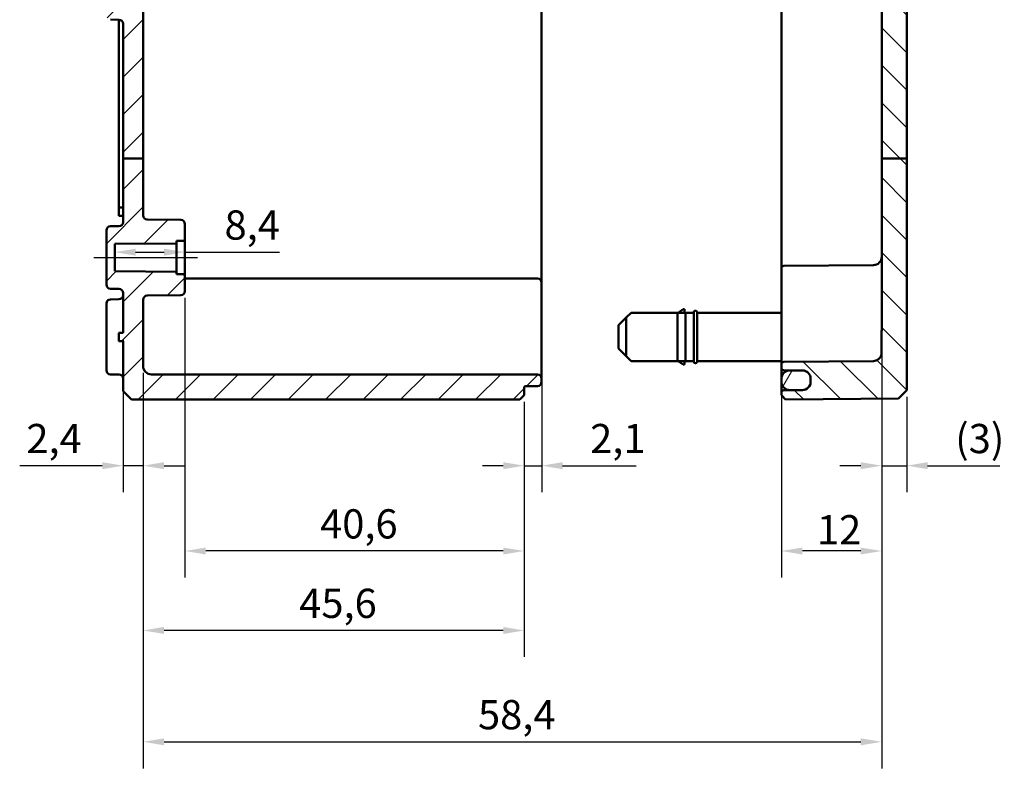
# Model space of a CAD drawing. Units: millimetres. Extents: x 16 to 588, y 6 to 415.
# Drawn here: x 348 to 466, y 156 to 246 of the extents above; entities that cross this region are included whole.
import ezdxf

# ---------------------------------------------------------------- set-up
doc = ezdxf.new("R2010")
doc.units = ezdxf.units.MM
for name, color, linetype, lineweight in [('Bemaßung (ISO)', 7, 'Continuous', 25), ('Mittellinie (ISO)', 7, 'Continuous', 25), ('Schraffur (ISO)', 7, 'Continuous', 18), ('Sichtbar (ISO)', 7, 'Continuous', 50)]:
    doc.layers.add(name, color=color, linetype=linetype, lineweight=lineweight)
doc.styles.add('Notiztext (DIN)', font='isocpeur.ttf')
doc.dimstyles.new('Standard (DIN)', dxfattribs={"dimtxt": 3.5, "dimasz": 2.5, "dimexe": 3.175, "dimexo": 0.8, "dimgap": 0.8, "dimtad": 1, "dimrnd": 1e-08, "dimtxsty": 'Notiztext (DIN)', "dimcen": 0.09, "dimdle": 10, "dimclrd": 256, "dimclre": 256, "dimclrt": 256, "dimadec": 0, "dimazin": 0, "dimtfac": 1, "dimtmove": 0, "dimatfit": 3, "dimfxl": 1, "dimtolj": 1, "dimtzin": 0, "dimlwd": -1, "dimlwe": -1, "dimarcsym": 0})

# ---------------------------------------------------------------- blocks, each defined once
blk = doc.blocks.new('*D30')
at = {"layer": 'Bemaßung (ISO)', "transparency": 16777216}
for p, q in [((361.75, 218.04), (365.15, 218.04)), ((367.65, 218.04), (378.96, 218.04))]:
    blk.add_line(p, q, dxfattribs=at)
for points in [[(361.75, 218.45), (361.75, 217.62), (359.25, 218.04)], [(365.15, 218.45), (365.15, 217.62), (367.65, 218.04)]]:
    blk.add_solid(points, dxfattribs=at)
at = {"layer": 'Defpoints', "color": 0, "transparency": 16777216}
for p in [(359.25, 218.04), (359.25, 218.04), (367.65, 218.04)]:
    blk.add_point(p, dxfattribs=at)
at = {"layer": 'Bemaßung (ISO)', "transparency": 16777216, "insert": (372.39, 223.04), "char_height": 3.5, "attachment_point": 1, "style": 'Notiztext (DIN)'}
blk.add_mtext('\\A1;8,4', dxfattribs=at)
blk = doc.blocks.new('*D31')
at = {"layer": 'Bemaßung (ISO)', "transparency": 16777216}
for p, q in [((360.25, 207.59), (360.25, 189.29)), ((362.65, 203.59), (362.65, 189.29)), ((357.75, 192.46), (347.87, 192.46)), ((362.65, 192.46), (360.25, 192.46)), ((365.15, 192.46), (367.65, 192.46))]:
    blk.add_line(p, q, dxfattribs=at)
for points in [[(357.75, 192.88), (357.75, 192.04), (360.25, 192.46)], [(365.15, 192.88), (365.15, 192.04), (362.65, 192.46)]]:
    blk.add_solid(points, dxfattribs=at)
at = {"layer": 'Defpoints', "color": 0, "transparency": 16777216}
for p in [(360.25, 208.39), (362.65, 204.39), (360.25, 192.46)]:
    blk.add_point(p, dxfattribs=at)
at = {"layer": 'Bemaßung (ISO)', "transparency": 16777216, "insert": (348.67, 197.46), "char_height": 3.5, "attachment_point": 1, "style": 'Notiztext (DIN)'}
blk.add_mtext('\\A1;2,4', dxfattribs=at)
blk = doc.blocks.new('*D32')
at = {"layer": 'Bemaßung (ISO)', "transparency": 16777216}
for p, q in [((410.35, 207.09), (410.35, 189.29)), ((408.25, 200.09), (408.25, 189.29)), ((405.75, 192.46), (403.25, 192.46)), ((408.25, 192.46), (410.35, 192.46)), ((412.85, 192.46), (421.67, 192.46))]:
    blk.add_line(p, q, dxfattribs=at)
for points in [[(405.75, 192.88), (405.75, 192.04), (408.25, 192.46)], [(412.85, 192.88), (412.85, 192.04), (410.35, 192.46)]]:
    blk.add_solid(points, dxfattribs=at)
at = {"layer": 'Defpoints', "color": 0, "transparency": 16777216}
for p in [(410.35, 207.89), (408.25, 200.89), (408.25, 192.46)]:
    blk.add_point(p, dxfattribs=at)
at = {"layer": 'Bemaßung (ISO)', "transparency": 16777216, "insert": (416.15, 197.46), "char_height": 3.5, "attachment_point": 1, "style": 'Notiztext (DIN)'}
blk.add_mtext('\\A1;2,1', dxfattribs=at)
blk = doc.blocks.new('*D33')
at = {"layer": 'Bemaßung (ISO)', "transparency": 16777216}
for p, q in [((362.65, 203.59), (362.65, 169.55)), ((408.25, 200.09), (408.25, 169.55)), ((405.75, 172.72), (365.15, 172.72))]:
    blk.add_line(p, q, dxfattribs=at)
for points in [[(365.15, 173.14), (365.15, 172.3), (362.65, 172.72)], [(405.75, 173.14), (405.75, 172.3), (408.25, 172.72)]]:
    blk.add_solid(points, dxfattribs=at)
at = {"layer": 'Defpoints', "color": 0, "transparency": 16777216}
for p in [(362.65, 204.39), (408.25, 200.89), (362.65, 172.72)]:
    blk.add_point(p, dxfattribs=at)
at = {"layer": 'Bemaßung (ISO)', "transparency": 16777216, "insert": (381.33, 177.72), "char_height": 3.5, "attachment_point": 1, "style": 'Notiztext (DIN)'}
blk.add_mtext('\\A1;45,6', dxfattribs=at)
blk = doc.blocks.new('*D34')
at = {"layer": 'Bemaßung (ISO)', "transparency": 16777216}
for p, q in [((367.65, 212.58), (367.65, 179.06)), ((408.25, 200.09), (408.25, 179.06)), ((405.75, 182.24), (370.15, 182.24))]:
    blk.add_line(p, q, dxfattribs=at)
for points in [[(370.15, 182.65), (370.15, 181.82), (367.65, 182.24)], [(405.75, 182.65), (405.75, 181.82), (408.25, 182.24)]]:
    blk.add_solid(points, dxfattribs=at)
at = {"layer": 'Defpoints', "color": 0, "transparency": 16777216}
for p in [(367.65, 213.38), (408.25, 200.89), (367.65, 182.24)]:
    blk.add_point(p, dxfattribs=at)
at = {"layer": 'Bemaßung (ISO)', "transparency": 16777216, "insert": (383.83, 187.24), "char_height": 3.5, "attachment_point": 1, "style": 'Notiztext (DIN)'}
blk.add_mtext('\\A1;40,6', dxfattribs=at)
blk = doc.blocks.new('*D35')
at = {"layer": 'Bemaßung (ISO)', "transparency": 16777216}
for p, q in [((451.05, 208.35), (451.05, 189.29)), ((454.05, 200.72), (454.05, 189.29)), ((448.55, 192.46), (446.05, 192.46)), ((451.05, 192.46), (454.05, 192.46)), ((456.55, 192.46), (465.2, 192.46))]:
    blk.add_line(p, q, dxfattribs=at)
for points in [[(448.55, 192.88), (448.55, 192.04), (451.05, 192.46)], [(456.55, 192.88), (456.55, 192.04), (454.05, 192.46)]]:
    blk.add_solid(points, dxfattribs=at)
at = {"layer": 'Defpoints', "color": 0, "transparency": 16777216}
for p in [(451.05, 209.15), (454.05, 201.52), (451.05, 192.46)]:
    blk.add_point(p, dxfattribs=at)
at = {"layer": 'Bemaßung (ISO)', "transparency": 16777216, "insert": (459.85, 197.46), "char_height": 3.5, "attachment_point": 1, "style": 'Notiztext (DIN)'}
blk.add_mtext('\\A1;\\fISOCPEUR|b0|i0;(3)', dxfattribs=at)
blk = doc.blocks.new('*D36')
at = {"layer": 'Bemaßung (ISO)', "transparency": 16777216}
for p, q in [((451.05, 208.35), (451.05, 179.06)), ((439.05, 206.99), (439.05, 179.06)), ((448.55, 182.24), (441.55, 182.24))]:
    blk.add_line(p, q, dxfattribs=at)
for points in [[(441.55, 182.65), (441.55, 181.82), (439.05, 182.24)], [(448.55, 182.65), (448.55, 181.82), (451.05, 182.24)]]:
    blk.add_solid(points, dxfattribs=at)
at = {"layer": 'Defpoints', "color": 0, "transparency": 16777216}
for p in [(451.05, 209.15), (439.05, 207.79), (439.05, 182.24)]:
    blk.add_point(p, dxfattribs=at)
at = {"layer": 'Bemaßung (ISO)', "transparency": 16777216, "insert": (443.3, 186.54), "char_height": 3.5, "attachment_point": 1, "style": 'Notiztext (DIN)'}
blk.add_mtext('\\A1;12', dxfattribs=at)
blk = doc.blocks.new('*D37')
at = {"layer": 'Bemaßung (ISO)', "transparency": 16777216}
for p, q in [((451.05, 208.35), (451.05, 156.2)), ((362.65, 203.59), (362.65, 156.2)), ((365.15, 159.38), (448.55, 159.38))]:
    blk.add_line(p, q, dxfattribs=at)
for points in [[(365.15, 159.79), (365.15, 158.96), (362.65, 159.38)], [(448.55, 159.79), (448.55, 158.96), (451.05, 159.38)]]:
    blk.add_solid(points, dxfattribs=at)
at = {"layer": 'Defpoints', "color": 0, "transparency": 16777216}
for p in [(451.05, 209.15), (362.65, 204.39), (451.05, 159.38)]:
    blk.add_point(p, dxfattribs=at)
at = {"layer": 'Bemaßung (ISO)', "transparency": 16777216, "insert": (402.73, 164.38), "char_height": 3.5, "attachment_point": 1, "style": 'Notiztext (DIN)'}
blk.add_mtext('\\A1;58,4', dxfattribs=at)

msp = doc.modelspace()

# ---------------------------------------------------------------- hatches: boundary and pattern name
at = {"layer": 'Schraffur (ISO)'}
h = msp.add_hatch(dxfattribs=at)
h.set_pattern_fill('ANSI31', color=256, scale=25.4, style=0)
h.set_pattern_definition([(45, (0, 0), (-2.245064, 2.245064), [])])
edge = h.paths.add_edge_path()
edge.add_line((362.6469, 270.7724), (360.2469, 270.7724))
edge.add_line((360.2469, 270.7724), (359.7469, 270.7724))
edge.add_line((359.7469, 270.7724), (359.7469, 288.3916))
edge.add_line((359.7469, 288.3916), (360.2469, 288.3916))
edge.add_line((360.2469, 288.3916), (360.2469, 297.8934))
edge.add_spline(control_points=[(360.2469, 297.8934), (360.2469, 297.9551), (360.2325, 298.0277), (360.1853, 298.1418), (360.1441, 298.2033), (360.0569, 298.2906), (359.9953, 298.3317), (359.8818, 298.3787), (359.81, 298.3932), (359.7487, 298.3934)], knot_values=[0.1482705, 0.1482705, 0.1482705, 0.1482705, 0.16678254, 0.16678254, 0.18529457, 0.18529457, 0.2038066, 0.2038066, 0.22214439, 0.22214439, 0.22214439, 0.22214439], degree=3, periodic=0)
edge.add_line((359.7487, 298.3934), (358.7452, 298.3969))
edge.add_spline(control_points=[(358.7452, 298.3969), (358.6839, 298.3971), (358.6121, 298.4116), (358.4986, 298.4586), (358.437, 298.4997), (358.3498, 298.587), (358.3086, 298.6486), (358.2614, 298.7626), (358.2469, 298.8352), (358.2469, 298.8969)], knot_values=[0.22214439, 0.22214439, 0.22214439, 0.22214439, 0.24048218, 0.24048218, 0.25899421, 0.25899421, 0.27750624, 0.27750624, 0.29601827, 0.29601827, 0.29601827, 0.29601827], degree=3, periodic=0)
edge.add_line((358.2469, 298.8969), (358.2469, 299.6417))
edge.add_line((358.2469, 299.6417), (359.2469, 300.6417))
edge.add_line((359.2469, 300.6417), (359.9469, 300.6417))
edge.add_line((359.9469, 300.6417), (359.9469, 300.3917))
edge.add_line((359.9469, 300.3917), (366.9469, 300.3917))
edge.add_line((366.9469, 300.3917), (367.2469, 300.0917))
edge.add_line((367.2469, 300.0917), (367.2469, 298.8916))
edge.add_line((367.2469, 298.8916), (388.3469, 298.7075))
edge.add_line((388.3469, 298.7075), (388.3469, 298.7036))
edge.add_line((388.3469, 298.7036), (400.1469, 298.7036))
edge.add_line((400.1469, 298.7036), (400.4469, 298.4036))
edge.add_line((400.4469, 298.4036), (400.4469, 297.8666))
edge.add_line((400.4469, 297.8666), (408.8487, 297.7933))
edge.add_ellipse((408.8469, 297.5933), major_axis=(0, 0.2), ratio=1, start_angle=270, end_angle=359.5, ccw=False)
edge.add_line((409.0469, 297.5933), (409.0469, 297.491))
edge.add_ellipse((409.2469, 297.491), major_axis=(-0.1412, 0.1417), ratio=1, start_angle=45.1, end_angle=134.9)
edge.add_line((409.2463, 297.291), (409.8487, 297.2889))
edge.add_ellipse((409.8469, 296.7889), major_axis=(0.3529, -0.3542), ratio=1, start_angle=45.1, end_angle=134.9, ccw=False)
edge.add_line((410.3469, 296.7889), (410.3469, 296.3945))
edge.add_ellipse((409.8469, 296.3945), major_axis=(-0.3529, -0.3542), ratio=1, start_angle=45.1, end_angle=134.9, ccw=False)
edge.add_line((409.8487, 295.8945), (409.0469, 295.8917))
edge.add_line((409.0469, 295.8917), (363.6469, 295.8917))
edge.add_ellipse((363.6469, 294.8917), major_axis=(0, 1), ratio=1, start_angle=0.000008, end_angle=90.000008)
edge.add_line((362.6469, 294.8917), (362.6469, 270.7724))
edge = h.paths.add_edge_path()
edge.add_line((362.6469, 270.7724), (360.2469, 270.7724))
edge.add_line((360.2469, 270.7724), (360.2469, 265.3899))
edge.add_ellipse((359.7469, 265.3899), major_axis=(0, -0.5), ratio=1, start_angle=0.2, end_angle=90, ccw=False)
edge.add_line((359.7487, 264.8899), (358.7452, 264.8864))
edge.add_ellipse((358.7469, 264.3864), major_axis=(-0.5, -0.0017), ratio=1, start_angle=270, end_angle=359.8)
edge.add_line((358.2469, 264.3864), (358.2469, 258.6399))
edge.add_ellipse((358.7469, 258.6399), major_axis=(0, -0.5), ratio=1, start_angle=270, end_angle=359.8)
edge.add_line((358.7452, 258.1399), (359.2469, 258.1381))
edge.add_line((359.2469, 258.1381), (359.2469, 252.6451))
edge.add_line((359.2469, 252.6451), (358.7452, 252.6433))
edge.add_ellipse((358.7469, 252.1433), major_axis=(-0.5, -0.0017), ratio=1, start_angle=270, end_angle=359.8)
edge.add_line((358.2469, 252.1433), (358.2469, 246.3968))
edge.add_ellipse((358.7469, 246.3968), major_axis=(0, -0.5), ratio=1, start_angle=270, end_angle=359.8)
edge.add_line((358.7452, 245.8968), (359.7487, 245.8933))
edge.add_ellipse((359.7469, 245.3933), major_axis=(0.5, -0.0017), ratio=1, start_angle=0.2, end_angle=90, ccw=False)
edge.add_line((360.2469, 245.3933), (360.2469, 229.2788))
edge.add_line((360.2469, 229.2788), (362.6469, 229.2788))
edge.add_line((362.6469, 229.2788), (362.6469, 246.8933))
edge.add_ellipse((363.1469, 246.8933), major_axis=(0, 0.5), ratio=1, start_angle=0.2, end_angle=90, ccw=False)
edge.add_line((363.1452, 247.3933), (367.1487, 247.4073))
edge.add_ellipse((367.1469, 247.9073), major_axis=(0.5, 0.0017), ratio=1, start_angle=270, end_angle=359.8)
edge.add_line((367.6469, 247.9073), (367.6469, 248.1923))
edge.add_ellipse((367.4469, 248.1923), major_axis=(0, 0.2), ratio=1, start_angle=270, end_angle=359.8)
edge.add_line((367.4476, 248.3923), (361.3463, 248.4136))
edge.add_ellipse((361.3469, 248.6136), major_axis=(-0.2, 0.0007), ratio=1, start_angle=0.2, end_angle=90, ccw=False)
edge.add_line((361.1469, 248.6136), (361.1469, 252.6416))
edge.add_line((361.1469, 252.6416), (359.7469, 252.6416))
edge.add_line((359.7469, 252.6416), (360.6469, 253.5416))
edge.add_line((360.6469, 253.5416), (360.6469, 257.2416))
edge.add_line((360.6469, 257.2416), (359.7469, 258.1416))
edge.add_line((359.7469, 258.1416), (361.1469, 258.1416))
edge.add_line((361.1469, 258.1416), (361.1469, 262.1696))
edge.add_ellipse((361.3469, 262.1696), major_axis=(0, 0.2), ratio=1, start_angle=0.2, end_angle=90, ccw=False)
edge.add_line((361.3463, 262.3696), (367.4476, 262.3909))
edge.add_ellipse((367.4469, 262.5909), major_axis=(0.2, 0.0007), ratio=1, start_angle=270, end_angle=359.8)
edge.add_line((367.6469, 262.5909), (367.6469, 262.8759))
edge.add_ellipse((367.1469, 262.8759), major_axis=(0, 0.5), ratio=1, start_angle=270, end_angle=359.8)
edge.add_line((367.1487, 263.3759), (363.1452, 263.3899))
edge.add_ellipse((363.1469, 263.8899), major_axis=(-0.5, 0.0017), ratio=1, start_angle=0.2, end_angle=90, ccw=False)
edge.add_line((362.6469, 263.8899), (362.6469, 270.7724))
edge = h.paths.add_edge_path()
edge.add_line((358.2469, 306.1417), (359.2469, 305.1417))
edge.add_line((359.2469, 305.1417), (359.9469, 305.1417))
edge.add_line((359.9469, 305.1417), (359.9469, 305.3917))
edge.add_line((359.9469, 305.3917), (366.9469, 305.3917))
edge.add_line((366.9469, 305.3917), (367.2469, 305.6917))
edge.add_line((367.2469, 305.6917), (367.2469, 306.8916))
edge.add_line((367.2469, 306.8916), (388.3469, 307.0757))
edge.add_line((388.3469, 307.0757), (388.3469, 307.0796))
edge.add_line((388.3469, 307.0796), (400.1469, 307.0796))
edge.add_line((400.1469, 307.0796), (400.4469, 307.3796))
edge.add_line((400.4469, 307.3796), (400.4469, 307.9165))
edge.add_line((400.4469, 307.9165), (408.8487, 307.9899))
edge.add_ellipse((408.8469, 308.1899), major_axis=(0.2, 0.0017), ratio=1, start_angle=270, end_angle=359.5)
edge.add_line((409.0469, 308.1899), (409.0469, 308.5895))
edge.add_ellipse((408.8469, 308.5895), major_axis=(0, 0.2), ratio=1, start_angle=270, end_angle=359.8)
edge.add_line((408.8476, 308.7895), (408.4463, 308.7909))
edge.add_ellipse((408.4469, 308.9909), major_axis=(-0.2, 0.0007), ratio=1, start_angle=0.2, end_angle=90, ccw=False)
edge.add_line((408.2469, 308.9909), (408.2469, 309.8916))
edge.add_line((408.2469, 309.8916), (407.7469, 310.3916))
edge.add_line((407.7469, 310.3916), (361.2469, 310.3916))
edge.add_line((361.2469, 310.3916), (360.2469, 309.3916))
edge.add_line((360.2469, 309.3916), (360.2469, 307.8899))
edge.add_spline(control_points=[(360.2469, 307.8899), (360.2469, 307.8282), (360.2325, 307.7556), (360.1853, 307.6416), (360.1441, 307.58), (360.0569, 307.4927), (359.9953, 307.4516), (359.8818, 307.4046), (359.81, 307.3901), (359.7487, 307.3899)], knot_values=[0.07404813, 0.07404813, 0.07404813, 0.07404813, 0.09256016, 0.09256016, 0.11107219, 0.11107219, 0.12958423, 0.12958423, 0.14792201, 0.14792201, 0.14792201, 0.14792201], degree=3, periodic=0)
edge.add_line((359.7487, 307.3899), (358.7452, 307.3864))
edge.add_spline(control_points=[(358.7452, 307.3864), (358.6839, 307.3862), (358.6121, 307.3718), (358.4986, 307.3248), (358.437, 307.2836), (358.3498, 307.1963), (358.3086, 307.1348), (358.2614, 307.0208), (358.2469, 306.9481), (358.2469, 306.8864)], knot_values=[0.00017424, 0.00017424, 0.00017424, 0.00017424, 0.01851203, 0.01851203, 0.03702406, 0.03702406, 0.0555361, 0.0555361, 0.07404813, 0.07404813, 0.07404813, 0.07404813], degree=3, periodic=0)
edge.add_line((358.2469, 306.8864), (358.2469, 306.1417))
edge = h.paths.add_edge_path()
edge.add_line((360.2469, 229.2788), (360.2469, 221.6399))
edge.add_ellipse((359.7469, 221.6399), major_axis=(0, -0.5), ratio=1, start_angle=0.2, end_angle=90, ccw=False)
edge.add_line((359.7487, 221.1399), (358.7452, 221.1364))
edge.add_ellipse((358.7469, 220.6364), major_axis=(-0.5, -0.0017), ratio=1, start_angle=270, end_angle=359.8)
edge.add_line((358.2469, 220.6364), (358.2469, 214.1468))
edge.add_ellipse((358.7469, 214.1468), major_axis=(0, -0.5), ratio=1, start_angle=270, end_angle=359.8)
edge.add_line((358.7452, 213.6468), (359.7487, 213.6433))
edge.add_ellipse((359.7469, 213.1433), major_axis=(0.5, -0.0017), ratio=1, start_angle=0.2, end_angle=90, ccw=False)
edge.add_line((360.2469, 213.1433), (360.2469, 208.3916))
edge.add_line((360.2469, 208.3916), (359.7469, 208.3916))
edge.add_line((359.7469, 208.3916), (359.7469, 207.3916))
edge.add_line((359.7469, 207.3916), (360.2469, 207.3916))
edge.add_line((360.2469, 207.3916), (360.2469, 201.3916))
edge.add_line((360.2469, 201.3916), (361.2469, 200.3916))
edge.add_line((361.2469, 200.3916), (407.7469, 200.3916))
edge.add_line((407.7469, 200.3916), (408.2469, 200.8916))
edge.add_line((408.2469, 200.8916), (408.2469, 201.7923))
edge.add_ellipse((408.4469, 201.7923), major_axis=(0, 0.2), ratio=1, start_angle=0.2, end_angle=90, ccw=False)
edge.add_line((408.4463, 201.9923), (409.8487, 201.9972))
edge.add_ellipse((409.8469, 202.4972), major_axis=(0.0017, -0.5), ratio=1, start_angle=0, end_angle=89.8)
edge.add_line((410.3469, 202.4972), (410.3469, 202.8916))
edge.add_ellipse((409.8469, 202.8916), major_axis=(0, 0.5), ratio=1, start_angle=270, end_angle=359.8)
edge.add_line((409.8487, 203.3916), (409.0469, 203.3944))
edge.add_line((409.0469, 203.3944), (363.6469, 203.3944))
edge.add_ellipse((363.6469, 204.3944), major_axis=(-1, 0), ratio=1, start_angle=0, end_angle=90, ccw=False)
edge.add_line((362.6469, 204.3944), (362.6469, 212.3459))
edge.add_ellipse((363.1469, 212.3459), major_axis=(0, 0.5), ratio=1, start_angle=0.5, end_angle=90, ccw=False)
edge.add_line((363.1426, 212.8459), (367.1513, 212.8809))
edge.add_ellipse((367.1469, 213.3809), major_axis=(0.5, 0.0044), ratio=1, start_angle=270, end_angle=359.5)
edge.add_line((367.6469, 213.3809), (367.6469, 215.1933))
edge.add_ellipse((367.4469, 215.1933), major_axis=(0, 0.2), ratio=1, start_angle=270, end_angle=359.5)
edge.add_line((367.4487, 215.3933), (366.6469, 215.4003))
edge.add_line((366.6469, 215.4003), (366.6469, 215.6916))
edge.add_line((366.6469, 215.6916), (359.2469, 215.7562))
edge.add_line((359.2469, 215.7562), (359.2469, 219.027))
edge.add_line((359.2469, 219.027), (366.6469, 219.0916))
edge.add_line((366.6469, 219.0916), (366.6469, 219.3829))
edge.add_line((366.6469, 219.3829), (367.4487, 219.3899))
edge.add_ellipse((367.4469, 219.5899), major_axis=(0.2, 0.0017), ratio=1, start_angle=270, end_angle=359.5)
edge.add_line((367.6469, 219.5899), (367.6469, 221.4023))
edge.add_ellipse((367.1469, 221.4023), major_axis=(0, 0.5), ratio=1, start_angle=270, end_angle=359.5)
edge.add_line((367.1513, 221.9023), (363.1426, 221.9373))
edge.add_ellipse((363.1469, 222.4373), major_axis=(-0.5, 0.0044), ratio=1, start_angle=0.5, end_angle=90, ccw=False)
edge.add_line((362.6469, 222.4373), (362.6469, 229.2788))
edge.add_line((362.6469, 229.2788), (360.2469, 229.2788))
h = msp.add_hatch(dxfattribs=at)
h.set_pattern_fill('ANSI31', color=256, scale=25.4, angle=90.00021, style=0)
h.set_pattern_definition([(135.0002, (0, 0), (-2.245056, -2.245072), [])])
edge = h.paths.add_edge_path()
edge.add_ellipse((444.4469, 308.0007), major_axis=(0, -0.1414), ratio=0.70710678, start_angle=0.282845, end_angle=90)
edge.add_line((444.5469, 308.0007), (444.5469, 308.1416))
edge.add_line((444.5469, 308.1416), (444.5475, 308.1416))
edge.add_ellipse((444.6469, 308.1307), major_axis=(0.0109, 0.0994), ratio=1, start_angle=6.661377, end_angle=90, ccw=False)
edge.add_line((444.6463, 308.2307), (453.9476, 308.2956))
edge.add_ellipse((453.9469, 308.3956), major_axis=(0.1, 0.0007), ratio=1, start_angle=270, end_angle=359.6)
edge.add_line((454.0469, 308.3956), (454.0469, 309.2607))
edge.add_line((454.0469, 309.2607), (453.047, 310.2694))
edge.add_line((453.047, 310.2694), (439.5469, 310.3872))
edge.add_line((439.5469, 310.3872), (439.0469, 309.8916))
edge.add_line((439.0469, 309.8916), (439.0469, 307.9484))
edge.add_ellipse((439.1469, 307.9484), major_axis=(0, -0.1414), ratio=0.70710678, start_angle=270, end_angle=360.282845)
edge.add_line((439.1476, 307.807), (444.4476, 307.8593))
edge = h.paths.add_edge_path()
edge.add_line((454.0469, 229.2788), (451.0469, 229.2788))
edge.add_line((451.0469, 229.2788), (451.0469, 209.1529))
edge.add_spline(control_points=[(451.0469, 209.1529), (451.0469, 209.0277), (451.0464, 208.8776), (451.0444, 208.4522), (451.0423, 208.0919), (451.0423, 207.7916)], knot_values=[0.83527809, 0.83527809, 0.83527809, 0.83527809, 0.87282185, 0.87282185, 0.96289865, 0.96289865, 0.96289865, 0.96289865], degree=3, periodic=0)
edge.add_line((451.0423, 207.7916), (451.0423, 205.9448))
edge.add_spline(control_points=[(451.0423, 205.9448), (451.0423, 205.9355), (451.0422, 205.9264), (451.0411, 205.8989), (451.0398, 205.8806), (451.0342, 205.8252), (451.0287, 205.796), (451.0238, 205.7738)], knot_values=[-0.01186859, -0.01186859, -0.01186859, -0.01186859, -0.01005808, -0.01005808, -0.00682052, -0.00682052, 0, 0, 0, 0], degree=3, periodic=0)
edge.add_ellipse((450.0469, 205.9876), major_axis=(-0.2139, -0.9769), ratio=1, start_angle=12.848555, end_angle=90, ccw=False)
edge.add_line((450.0557, 204.9877), (439.3443, 204.8942))
edge.add_ellipse((439.3469, 204.5942), major_axis=(-0.3, -0.0026), ratio=1, start_angle=270, end_angle=359.5)
edge.add_line((439.0469, 204.5942), (439.0469, 204.189))
edge.add_ellipse((439.3469, 204.189), major_axis=(0, -0.3), ratio=1, start_angle=270, end_angle=359.5)
edge.add_line((439.3443, 203.889), (440.8645, 203.8757))
edge.add_line((440.8645, 203.8757), (441.5469, 203.8698))
edge.add_line((441.5469, 203.8698), (441.5557, 203.8697))
edge.add_ellipse((441.5469, 202.8697), major_axis=(1, -0.0087), ratio=1, start_angle=60.062449, end_angle=90, ccw=False)
edge.add_ellipse((441.5469, 202.8697), major_axis=(0.8622, -0.5066), ratio=1, start_angle=86.871921, end_angle=90, ccw=False)
edge.add_ellipse((441.5469, 202.8697), major_axis=(0.8333, -0.5529), ratio=1, start_angle=33.56563, end_angle=90, ccw=False)
edge.add_line((442.5469, 202.8697), (442.5469, 202.6119))
edge.add_line((442.5469, 202.6119), (442.5469, 202.5829))
edge.add_line((442.5469, 202.5829), (442.5469, 202.5197))
edge.add_line((442.5469, 202.5197), (442.5469, 202.5135))
edge.add_ellipse((441.5469, 202.5135), major_axis=(0, -1), ratio=1, start_angle=0.5, end_angle=90, ccw=False)
edge.add_line((441.5557, 201.5135), (439.3443, 201.4942))
edge.add_ellipse((439.3469, 201.1942), major_axis=(-0.3, -0.0026), ratio=1, start_angle=270, end_angle=359.5)
edge.add_line((439.0469, 201.1942), (439.0469, 200.8916))
edge.add_line((439.0469, 200.8916), (439.5469, 200.396))
edge.add_line((439.5469, 200.396), (453.047, 200.5138))
edge.add_line((453.047, 200.5138), (454.0469, 201.5225))
edge.add_line((454.0469, 201.5225), (454.0469, 229.2788))
edge = h.paths.add_edge_path()
edge.add_line((454.0469, 270.7724), (451.0469, 270.7724))
edge.add_line((451.0469, 270.7724), (451.0469, 293.2961))
edge.add_spline(control_points=[(451.0469, 293.2961), (451.0469, 293.4195), (451.0181, 293.5648), (450.9236, 293.7928), (450.8413, 293.916), (450.6668, 294.0905), (450.5436, 294.1728), (450.3183, 294.2661), (450.1772, 294.295), (450.0557, 294.2961)], knot_values=[0.29706956, 0.29706956, 0.29706956, 0.29706956, 0.33409632, 0.33409632, 0.37112223, 0.37112223, 0.40814681, 0.40814681, 0.44430104, 0.44430104, 0.44430104, 0.44430104], degree=3, periodic=0)
edge.add_line((450.0557, 294.2961), (439.3443, 294.3896))
edge.add_spline(control_points=[(439.3443, 294.3896), (439.3079, 294.3899), (439.2655, 294.3986), (439.1979, 294.4266), (439.161, 294.4513), (439.1086, 294.5036), (439.084, 294.5406), (439.0556, 294.609), (439.0469, 294.6526), (439.0469, 294.6896)], knot_values=[0.13329152, 0.13329152, 0.13329152, 0.13329152, 0.14413777, 0.14413777, 0.15524512, 0.15524512, 0.16635296, 0.16635296, 0.17746123, 0.17746123, 0.17746123, 0.17746123], degree=3, periodic=0)
edge.add_line((439.0469, 294.6896), (439.0469, 295.0948))
edge.add_spline(control_points=[(439.0469, 295.0948), (439.0469, 295.1319), (439.0556, 295.1754), (439.084, 295.2439), (439.1086, 295.2808), (439.161, 295.3332), (439.1979, 295.3579), (439.2655, 295.3859), (439.3079, 295.3945), (439.3443, 295.3948)], knot_values=[0.08912205, 0.08912205, 0.08912205, 0.08912205, 0.10023023, 0.10023023, 0.11133797, 0.11133797, 0.12244562, 0.12244562, 0.13329204, 0.13329204, 0.13329204, 0.13329204], degree=3, periodic=0)
edge.add_line((439.3443, 295.3948), (441.5557, 295.4141))
edge.add_spline(control_points=[(441.5557, 295.4141), (441.6772, 295.4152), (441.8183, 295.4441), (442.0436, 295.5375), (442.1668, 295.6197), (442.3413, 295.7943), (442.4236, 295.9174), (442.5181, 296.1455), (442.5469, 296.2908), (442.5469, 296.4142)], knot_values=[0.44431603, 0.44431603, 0.44431603, 0.44431603, 0.48046987, 0.48046987, 0.51749446, 0.51749446, 0.55452136, 0.55452136, 0.59155077, 0.59155077, 0.59155077, 0.59155077], degree=3, periodic=0)
edge.add_line((442.5469, 296.4142), (442.5469, 296.4165))
edge.add_line((442.5469, 296.4165), (442.5469, 296.7705))
edge.add_spline(control_points=[(442.5469, 296.7705), (442.5469, 296.7712), (442.5469, 296.7719), (442.5469, 296.7725)], knot_values=[0.44412068, 0.44412068, 0.44412068, 0.44412068, 0.44431938, 0.44431938, 0.44431938, 0.44431938], degree=3, periodic=0)
edge.add_spline(control_points=[(442.5469, 296.7725), (442.5466, 296.8955), (442.5178, 297.0399), (442.4236, 297.2673), (442.3413, 297.3905), (442.1668, 297.565), (442.0436, 297.6473), (441.8183, 297.7407), (441.6772, 297.7696), (441.5557, 297.7707)], knot_values=[0.29708113, 0.29708113, 0.29708113, 0.29708113, 0.33391319, 0.33391319, 0.37094213, 0.37094213, 0.40796768, 0.40796768, 0.44412068, 0.44412068, 0.44412068, 0.44412068], degree=3, periodic=0)
edge.add_line((441.5557, 297.7707), (441.3411, 297.7725))
edge.add_line((441.3411, 297.7725), (439.3443, 297.79))
edge.add_spline(control_points=[(439.3443, 297.79), (439.3079, 297.7903), (439.2656, 297.799), (439.1979, 297.827), (439.161, 297.8516), (439.1086, 297.904), (439.084, 297.941), (439.0556, 298.0094), (439.0469, 298.053), (439.0469, 298.09)], knot_values=[0.13330078, 0.13330078, 0.13330078, 0.13330078, 0.14414659, 0.14414659, 0.15525418, 0.15525418, 0.16636312, 0.16636312, 0.17747332, 0.17747332, 0.17747332, 0.17747332], degree=3, periodic=0)
edge.add_line((439.0469, 298.09), (439.0469, 299.3197))
edge.add_ellipse((439.1469, 299.3197), major_axis=(0, 0.1414), ratio=0.70710678, start_angle=359.717155, end_angle=450, ccw=False)
edge.add_line((439.1476, 299.4611), (444.4476, 299.4088))
edge.add_ellipse((444.4469, 299.2674), major_axis=(0, 0.1414), ratio=0.70710678, start_angle=270, end_angle=359.717155, ccw=False)
edge.add_line((444.5469, 299.2674), (444.5469, 297.6416))
edge.add_line((444.5469, 297.6416), (444.5475, 297.6416))
edge.add_ellipse((444.6469, 297.6525), major_axis=(-0.1, 0.0007), ratio=1, start_angle=6.661377, end_angle=90)
edge.add_line((444.6463, 297.5525), (453.9476, 297.4876))
edge.add_ellipse((453.9469, 297.3876), major_axis=(0, 0.1), ratio=1, start_angle=270, end_angle=359.6, ccw=False)
edge.add_line((454.0469, 297.3876), (454.0469, 270.7724))
h.paths.add_polyline_path([(454.0469, 229.2788), (451.0469, 229.2788), (451.0469, 270.7724), (454.0469, 270.7724)])
h = msp.add_hatch(dxfattribs=at)
h.set_pattern_fill('ANSI31', color=256, scale=25.4, angle=14.999978, style=0)
h.set_pattern_definition([(60, (0, 0), (-2.74963, 1.587501), [])])
edge = h.paths.add_edge_path()
edge.add_ellipse((440.0469, 296.7725), major_axis=(-1, 0), ratio=1, start_angle=270, end_angle=360)
edge.add_line((439.0469, 296.7725), (439.0469, 296.4165))
edge.add_ellipse((440.0469, 296.4165), major_axis=(0, -1), ratio=1, start_angle=270, end_angle=360)
edge.add_line((440.0469, 295.4165), (441.5469, 295.4165))
edge.add_ellipse((441.5469, 296.4165), major_axis=(1, 0), ratio=1, start_angle=270, end_angle=360)
edge.add_line((442.5469, 296.4165), (442.5469, 296.7705))
edge.add_line((442.5469, 296.7705), (442.5469, 296.7725))
edge.add_ellipse((441.5469, 296.7725), major_axis=(0, 1), ratio=1, start_angle=270, end_angle=360)
edge.add_line((441.5469, 297.7725), (441.3411, 297.7725))
edge.add_line((441.3411, 297.7725), (440.0469, 297.7725))
edge = h.paths.add_edge_path()
edge.add_ellipse((440.0469, 202.5197), major_axis=(0, -1), ratio=1, start_angle=270, end_angle=360)
edge.add_line((440.0469, 201.5197), (441.5469, 201.5197))
edge.add_ellipse((441.5469, 202.5197), major_axis=(1, 0), ratio=1, start_angle=270, end_angle=360)
edge.add_line((442.5469, 202.5197), (442.5469, 202.5829))
edge.add_line((442.5469, 202.5829), (442.5469, 202.6119))
edge.add_line((442.5469, 202.6119), (442.5469, 202.8697))
edge.add_line((442.5469, 202.8697), (442.5469, 202.8757))
edge.add_ellipse((441.5469, 202.8757), major_axis=(0, 1), ratio=1, start_angle=270, end_angle=325.813947)
edge.add_ellipse((441.5469, 202.8757), major_axis=(-0.8272, 0.5619), ratio=1, start_angle=270, end_angle=273.07203)
edge.add_ellipse((441.5469, 202.8757), major_axis=(-0.8561, 0.5167), ratio=1, start_angle=270, end_angle=300.614023)
edge.add_ellipse((441.5469, 202.8757), major_axis=(-1, 0.0087), ratio=1, start_angle=270, end_angle=270.5)
edge.add_line((441.5469, 203.8757), (440.8645, 203.8757))
edge.add_line((440.8645, 203.8757), (440.0469, 203.8757))
edge.add_ellipse((440.0469, 202.8757), major_axis=(-1, 0), ratio=1, start_angle=270, end_angle=360)
edge.add_line((439.0469, 202.8757), (439.0469, 202.5197))

# ---------------------------------------------------------------- linework, layer by layer
at = {"layer": 'Mittellinie (ISO)', "linetype": 'Continuous'}
msp.add_line((356.7469, 217.3916), (369.1469, 217.3916), dxfattribs=at)
at = {"layer": 'Sichtbar (ISO)'}
for p, q in [((410.3469, 216.6416), (410.3469, 294.1416)), ((439.0469, 293.9916), (439.0469, 216.7916)), ((451.0469, 270.7724), (451.0469, 229.2788)), ((454.0469, 229.2788), (454.0469, 270.7724)), ((362.6469, 229.2788), (362.6469, 246.8933)), ((358.7452, 245.8968), (359.7487, 245.8933)), ((359.7469, 245.8933), (359.7469, 223.3916)), ((360.2469, 245.3933), (360.2469, 229.2788)), ((360.2469, 229.2788), (360.2469, 221.6399)), ((362.6469, 229.2788), (360.2469, 229.2788)), ((362.6469, 222.4373), (362.6469, 229.2788)), ((454.0469, 229.2788), (451.0469, 229.2788)), ((451.0469, 229.2788), (451.0469, 209.1529)), ((454.0469, 201.5225), (454.0469, 229.2788)), ((359.7469, 223.3916), (359.7469, 222.3916)), ((360.2469, 223.3916), (359.7469, 223.3916)), ((360.2469, 222.3916), (359.7469, 222.3916)), ((367.1513, 221.9023), (363.1426, 221.9373)), ((358.2469, 220.6364), (358.2469, 214.1468)), ((359.7487, 221.1399), (358.7452, 221.1364)), ((367.6469, 219.5899), (367.6469, 221.4023)), ((366.6469, 219.3829), (367.4487, 219.3899)), ((366.6469, 219.0916), (366.6469, 219.3829)), ((367.6469, 215.1933), (367.6469, 219.5899)), ((359.2469, 219.027), (366.6469, 219.0916)), ((359.2469, 215.7562), (359.2469, 219.027)), ((366.6469, 219.0916), (366.6469, 215.6916)), ((366.6469, 215.6916), (359.2469, 215.7562)), ((366.6469, 215.4003), (366.6469, 215.6916)), ((410.3469, 214.3889), (410.3469, 216.6416)), ((439.0469, 216.7916), (439.0469, 216.0942)), ((439.0469, 207.7916), (439.0469, 216.0942)), ((439.3443, 216.3942), (450.0557, 216.4877)), ((367.4487, 215.3933), (366.6469, 215.4003)), ((367.6469, 213.3809), (367.6469, 215.1933)), ((409.0469, 214.8917), (367.6469, 214.8917)), ((409.8487, 214.8889), (409.0469, 214.8917)), ((358.7452, 213.6468), (359.7487, 213.6433)), ((410.3469, 214.3889), (410.3469, 207.8918)), ((358.7452, 212.3864), (359.7487, 212.3899)), ((360.2469, 213.1433), (360.2469, 208.3916)), ((362.6469, 204.3944), (362.6469, 212.3459)), ((363.1426, 212.8459), (367.1513, 212.8809)), ((358.2469, 203.8968), (358.2469, 211.8864)), ((427.2969, 211.1916), (426.6969, 210.7916)), ((427.4469, 211.1916), (427.2969, 211.1916)), ((427.4469, 210.7916), (427.4469, 211.1916)), ((419.5469, 209.2916), (420.4669, 210.2116)), ((421.0469, 210.7916), (420.4669, 210.2116)), ((420.4669, 210.2116), (420.4669, 205.5716)), ((426.6269, 210.7916), (421.0469, 210.7916)), ((426.6269, 204.9916), (426.6269, 210.7916)), ((427.5469, 210.7916), (427.5469, 204.9916)), ((428.5469, 210.7916), (427.5469, 210.7916)), ((428.5469, 210.8416), (428.5469, 204.9416)), ((428.9469, 210.8416), (428.9469, 204.9416)), ((439.0469, 210.7916), (428.9469, 210.7916)), ((419.5469, 206.4916), (419.5469, 209.2916)), ((360.2469, 208.3916), (359.7469, 208.3916)), ((359.7469, 208.3916), (359.7469, 207.3916)), ((410.3469, 205.1443), (410.3469, 207.8918)), ((439.0469, 207.7916), (439.0469, 205.2916)), ((451.0423, 207.7916), (451.0423, 205.9448)), ((359.7469, 207.3916), (360.2469, 207.3916)), ((360.2469, 207.3916), (360.2469, 201.3916)), ((420.4669, 205.5716), (419.5469, 206.4916)), ((410.3469, 202.8916), (410.3469, 205.1443)), ((420.4669, 205.5716), (421.0469, 204.9916)), ((439.0469, 205.2916), (439.0469, 204.5942)), ((421.0469, 204.9916), (426.6269, 204.9916)), ((427.2969, 204.5916), (426.6969, 204.9916)), ((427.4469, 204.5916), (427.2969, 204.5916)), ((427.4469, 204.9916), (427.4469, 204.5916)), ((428.5469, 204.9916), (427.5469, 204.9916)), ((439.0469, 204.9916), (428.9469, 204.9916)), ((439.0469, 204.5942), (439.0469, 204.189)), ((439.0469, 202.8757), (439.0469, 204.189)), ((450.0557, 204.9877), (439.3443, 204.8942)), ((439.3443, 203.889), (441.5557, 203.8697)), ((358.7452, 203.3968), (359.7487, 203.3933)), ((409.0469, 203.3944), (363.6469, 203.3944)), ((409.8487, 203.3916), (409.0469, 203.3944)), ((410.3469, 202.4972), (410.3469, 202.8916)), ((439.0469, 202.8757), (439.0469, 202.5197)), ((441.5469, 203.8757), (440.0469, 203.8757)), ((442.5469, 202.5197), (442.5469, 202.8757)), ((442.5469, 202.8697), (442.5469, 202.5135)), ((408.2469, 200.8916), (408.2469, 201.7923)), ((408.4463, 201.9923), (409.8487, 201.9972)), ((439.0469, 202.5197), (439.0469, 201.1942)), ((360.2469, 201.3916), (361.2469, 200.3916)), ((361.2469, 200.3916), (407.7469, 200.3916)), ((407.7469, 200.3916), (408.2469, 200.8916)), ((439.0469, 201.1942), (439.0469, 200.8916)), ((439.0469, 200.8916), (439.5469, 200.396)), ((441.5557, 201.5135), (439.3443, 201.4942)), ((439.5469, 200.396), (453.047, 200.5138)), ((440.0469, 201.5197), (441.5469, 201.5197)), ((453.047, 200.5138), (454.0469, 201.5225))]:
    msp.add_line(p, q, dxfattribs=at)
for centre, radius, start, end in [((359.7469, 245.3933), 0.5, 0, 89.8), ((359.7469, 221.6399), 0.5, 270.2, 0), ((363.1469, 222.4373), 0.5, 180, 269.5), ((367.1469, 221.4023), 0.5, 0, 89.5), ((358.7469, 220.6364), 0.5, 90.2, 180), ((367.4469, 219.5899), 0.2, 270.5, 0), ((450.0469, 217.4876), 1, 270.5, 0), ((439.3469, 216.0942), 0.3, 90.5, 180), ((367.4469, 215.1933), 0.2, 0, 89.5), ((409.8469, 214.3889), 0.5, 0, 89.8), ((358.7469, 214.1468), 0.5, 180, 269.8), ((359.7469, 213.1433), 0.5, 0, 89.8), ((367.1469, 213.3809), 0.5, 270.5, 0), ((358.7469, 211.8864), 0.5, 90.2, 180), ((359.7469, 212.8899), 0.5, 270.2, 0), ((363.1469, 212.3459), 0.5, 90.5, 180), ((428.7469, 210.8416), 0.2, 0, 180), ((450.0469, 205.9876), 1, 270.5, 347.651445), ((358.7469, 203.8968), 0.5, 180, 269.8), ((363.6469, 204.3944), 1, 180, 270), ((428.7469, 204.9416), 0.2, 180, 0), ((439.3469, 204.5942), 0.3, 90.5, 180), ((439.3469, 204.189), 0.3, 180, 269.5), ((359.7469, 202.8933), 0.5, 0, 89.8), ((409.8469, 202.8916), 0.5, 0, 89.8), ((440.0469, 202.8757), 1, 90, 180), ((441.5469, 202.8757), 1, 0, 90), ((441.5469, 202.8697), 1, 0, 89.5), ((408.4469, 201.7923), 0.2, 90.2, 180), ((409.8469, 202.4972), 0.5, 270.2, 0), ((440.0469, 202.5197), 1, 180, 270), ((441.5469, 202.5197), 1, 270, 0), ((441.5469, 202.5135), 1, 270.5, 0), ((439.3469, 201.1942), 0.3, 90.5, 180)]:
    msp.add_arc(centre, radius, start, end, dxfattribs=at)
for points in [[(427.5469, 210.7916), (427.1667, 210.7916), (426.6269, 210.7916)], [(426.6269, 204.9916), (427.1667, 204.9916), (427.5469, 204.9916)]]:
    msp.add_rational_spline(points, [1, 1.00889646684, 1], degree=2, dxfattribs=at)
for points, knots in [([(451.0469, 209.1529), (451.0469, 209.0277), (451.0464, 208.8776), (451.0444, 208.4522), (451.0423, 208.0919), (451.0423, 207.7916)], [0.835278088, 0.835278088, 0.835278088, 0.835278088, 0.872821854, 0.872821854, 0.962898654, 0.962898654, 0.962898654, 0.962898654]), ([(451.0423, 205.9448), (451.0423, 205.9355), (451.0422, 205.9264), (451.0411, 205.8989), (451.0398, 205.8806), (451.0342, 205.8252), (451.0287, 205.796), (451.0238, 205.7738)], [-0.0118685938, -0.0118685938, -0.0118685938, -0.0118685938, -0.0100580844, -0.0100580844, -0.0068205215, -0.0068205215, 0, 0, 0, 0])]:
    msp.add_open_spline(points, degree=3, knots=knots, dxfattribs=at)

# ---------------------------------------------------------------- dimensions: what is measured, and where the dimension line sits
at = {"layer": 'Bemaßung (ISO)'}
for base, p1, p2, override, picture, middle in [((359.2469, 218.0361), (367.6469, 218.0361), (359.2469, 218.0361), {"dimgap": 0.8, "dimdec": 2, "dimse1": 1, "dimse2": 1, "dimtol": 0, "dimlim": 0, "dimtp": 0, "dimtm": 0, "dimtdec": 2, "dimtofl": 0, "dimatfit": 2}, '*D30', (375.2759, 218.0361)), ((367.6469, 182.2378), (408.2469, 200.8916), (367.6469, 213.3809), {"dimgap": 0.8, "dimdec": 2, "dimtol": 0, "dimlim": 0, "dimtp": 0, "dimtm": 0, "dimtdec": 2, "dimtofl": 0, "dimatfit": 1}, '*D34', (387.9469, 182.2378)), ((439.0469, 182.2378), (451.0469, 209.1529), (439.0469, 207.7916), {"dimgap": 0.8, "dimdec": 2, "dimtol": 0, "dimlim": 0, "dimtp": 0, "dimtm": 0, "dimtdec": 2, "dimtofl": 0, "dimatfit": 1}, '*D36', (445.0469, 182.2378))]:
    dim = msp.add_linear_dim(base=base, p1=p1, p2=p2, angle=180, dimstyle='Standard (DIN)', override=override, dxfattribs=at)
    dim.commit()
    dim.dimension.update_dxf_attribs({"geometry": picture, "text_midpoint": middle, "dimtype": 160})
for base, p1, p2, override, picture, middle in [((451.0469, 159.3782), (362.6469, 204.3944), (451.0469, 209.1529), {"dimgap": 0.8, "dimdec": 2, "dimlfac": 0.660633, "dimtol": 0, "dimlim": 0, "dimtp": 0, "dimtm": 0, "dimtdec": 2, "dimtofl": 0, "dimatfit": 1}, '*D37', (406.8469, 159.3782)), ((360.2469, 192.4606), (362.6469, 204.3944), (360.2469, 208.3916), {"dimgap": 0.8, "dimdec": 2, "dimtol": 0, "dimlim": 0, "dimtp": 0, "dimtm": 0, "dimtdec": 2, "dimtofl": 1, "dimatfit": 1}, '*D31', (351.5594, 192.4606)), ((408.2469, 192.4606), (410.3469, 207.8918), (408.2469, 200.8916), {"dimgap": 0.8, "dimdec": 2, "dimtol": 0, "dimlim": 0, "dimtp": 0, "dimtm": 0, "dimtdec": 2, "dimtofl": 1, "dimatfit": 1}, '*D32', (418.5094, 192.4606)), ((362.6469, 172.7213), (408.2469, 200.8916), (362.6469, 204.3944), {"dimgap": 0.8, "dimdec": 2, "dimtol": 0, "dimlim": 0, "dimtp": 0, "dimtm": 0, "dimtdec": 2, "dimtofl": 0, "dimatfit": 1}, '*D33', (385.4469, 172.7213))]:
    dim = msp.add_linear_dim(base=base, p1=p1, p2=p2, dimstyle='Standard (DIN)', override=override, dxfattribs=at)
    dim.commit()
    dim.dimension.update_dxf_attribs({"geometry": picture, "text_midpoint": middle, "dimtype": 160})
dim = msp.add_linear_dim(base=(451.0469, 192.4606), p1=(454.0469, 201.5225), p2=(451.0469, 209.1529), text='\\fISOCPEUR|b0|i0;(<>)', dimstyle='Standard (DIN)', override={"dimgap": 0.8, "dimdec": 2, "dimtol": 0, "dimlim": 0, "dimtp": 0, "dimtm": 0, "dimtdec": 2, "dimtofl": 1, "dimatfit": 1}, dxfattribs=at)
dim.commit()
dim.dimension.update_dxf_attribs({"geometry": '*D35', "text_midpoint": (462.1219, 192.4606), "dimtype": 160})

doc.saveas('drawing.dxf')
